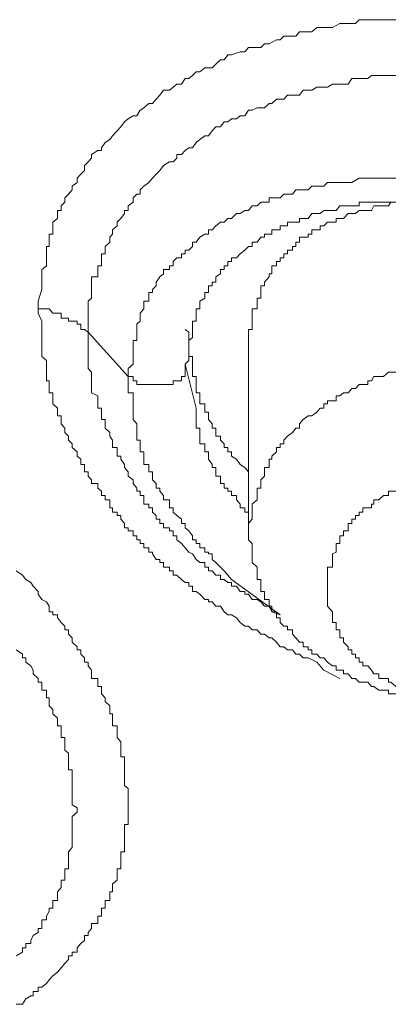
# Model space of a CAD drawing. Units: inches. Extents: x 149.1 to 232.2, y -281.8 to -222.7.
# Drawn here: x 167.9 to 168.1, y -237.4 to -236.8 of the extents above; entities that cross this region are included whole.
import ezdxf

# ---------------------------------------------------------------- set-up
doc = ezdxf.new("R2010")
doc.units = ezdxf.units.IN
doc.header["$MEASUREMENT"] = 0
doc.layers.add('图层 1', color=7, linetype='Continuous')

msp = doc.modelspace()

# ---------------------------------------------------------------- linework, layer by layer
at = {"layer": '图层 1', "lineweight": 9}
for points in [[(167.90052, -236.98364), (167.90052, -236.97916), (167.90259, -236.97262), (167.90259, -236.97055), (167.90259, -236.96848), (167.90259, -236.96538), (167.90259, -236.96366), (167.90259, -236.96125), (167.90534, -236.95918), (167.90534, -236.95677), (167.90534, -236.9547), (167.90534, -236.95229), (167.90534, -236.95022), (167.90534, -236.94816), (167.90672, -236.94816), (167.90672, -236.94574), (167.90672, -236.94299), (167.90672, -236.94127), (167.90879, -236.94127), (167.90879, -236.93885), (167.90879, -236.93644), (167.90879, -236.93437), (167.91154, -236.93231), (167.91154, -236.92955), (167.91154, -236.92783), (167.91361, -236.92783), (167.91361, -236.92507), (167.91568, -236.92301), (167.91568, -236.92059), (167.91774, -236.91853), (167.91981, -236.91612), (167.91981, -236.91405), (167.92257, -236.91198), (167.92257, -236.90957), (167.92463, -236.90716), (167.9267, -236.90509), (167.9267, -236.90234), (167.92877, -236.90027), (167.93083, -236.8982), (167.93083, -236.89613), (167.93428, -236.89372), (167.93635, -236.89372), (167.93635, -236.89234), (167.93841, -236.88924), (167.94117, -236.88752), (167.94255, -236.88545), (167.9453, -236.8827), (167.94737, -236.88029), (167.94944, -236.87753), (167.95151, -236.87581), (167.95426, -236.87409), (167.95633, -236.87409), (167.9584, -236.87099), (167.96046, -236.86961), (167.96322, -236.8672), (167.96529, -236.8672), (167.96735, -236.86478), (167.96942, -236.86237), (167.97149, -236.85962), (167.97493, -236.85962), (167.977, -236.85789), (167.97907, -236.85617), (167.98182, -236.85617), (167.98389, -236.85307), (167.98596, -236.85307), (167.98802, -236.85135), (167.99009, -236.84928), (167.99216, -236.84928), (167.99491, -236.84687), (167.99905, -236.84687), (168.00111, -236.8448), (168.00387, -236.84239), (168.00594, -236.84239), (168.00801, -236.83963), (168.01007, -236.83963), (168.0149, -236.83791), (168.01765, -236.83791), (168.01972, -236.8355), (168.02179, -236.8355), (168.02661, -236.8355), (168.02868, -236.83343), (168.03143, -236.83343), (168.03557, -236.83102), (168.03763, -236.83102), (168.0397, -236.82896), (168.04452, -236.82896), (168.04659, -236.82896), (168.04866, -236.82654), (168.05348, -236.82654), (168.05555, -236.82654), (168.0583, -236.82413), (168.06244, -236.82413), (168.0645, -236.82413), (168.06726, -236.82413), (168.07139, -236.82172), (168.07346, -236.82172), (168.07829, -236.82172), (168.08035, -236.82172), (168.08242, -236.81965), (168.08724, -236.81965), (168.08931, -236.81965), (168.09344, -236.81965), (168.0962, -236.81965), (168.10033, -236.81965), (168.10309, -236.81965)], [(167.92877, -236.99673), (167.92877, -236.99225), (167.92877, -236.98881), (167.92877, -236.98605), (167.92877, -236.98364), (167.92877, -236.98192), (167.92877, -236.97916), (167.93083, -236.97744), (167.93083, -236.97434), (167.93083, -236.97262), (167.93083, -236.97055), (167.93083, -236.96848), (167.93083, -236.96538), (167.93428, -236.96538), (167.93428, -236.96366), (167.93428, -236.96125), (167.93428, -236.95918), (167.93635, -236.95918), (167.93635, -236.95677), (167.93635, -236.9547), (167.93635, -236.95229), (167.93841, -236.95229), (167.93841, -236.95022), (167.93841, -236.94816), (167.94117, -236.94574), (167.94117, -236.94299), (167.94255, -236.94127), (167.94255, -236.93885), (167.9453, -236.93644), (167.9453, -236.93437), (167.94737, -236.93231), (167.94944, -236.92955), (167.94944, -236.92783), (167.95151, -236.92783), (167.95151, -236.92507), (167.95426, -236.92301), (167.95426, -236.92059), (167.95633, -236.91853), (167.9584, -236.91853), (167.9584, -236.91612), (167.96046, -236.91405), (167.96322, -236.91198), (167.96529, -236.90957), (167.96735, -236.90716), (167.96942, -236.90509), (167.97149, -236.90234), (167.97493, -236.90027), (167.977, -236.90027), (167.97907, -236.8982), (167.97907, -236.89613), (167.98182, -236.89613), (167.98389, -236.89372), (167.98596, -236.89234), (167.98802, -236.89234), (167.99009, -236.88924), (167.99216, -236.88752), (167.99491, -236.88545), (167.99698, -236.88545), (167.99905, -236.8827), (168.00111, -236.88029), (168.00387, -236.88029), (168.00594, -236.87753), (168.00801, -236.87753), (168.01007, -236.87581), (168.01283, -236.87581), (168.0149, -236.87409), (168.01765, -236.87409), (168.01972, -236.87099), (168.02179, -236.87099), (168.02454, -236.86961), (168.02868, -236.86961), (168.03143, -236.8672), (168.03281, -236.8672), (168.03557, -236.86478), (168.03763, -236.86478), (168.0397, -236.86478), (168.04177, -236.86237), (168.04452, -236.86237), (168.04866, -236.86237), (168.05072, -236.85962), (168.05348, -236.85962), (168.05555, -236.85962), (168.0583, -236.85789), (168.06037, -236.85789), (168.0645, -236.85789), (168.06726, -236.85617), (168.06933, -236.85617), (168.07139, -236.85617), (168.07622, -236.85617), (168.07829, -236.85307), (168.08035, -236.85307), (168.08242, -236.85307), (168.08724, -236.85307), (168.08931, -236.85135), (168.09069, -236.85135), (168.09344, -236.85135), (168.09896, -236.85135), (168.10033, -236.85135), (168.10309, -236.85135)], [(168.10309, -236.90957), (168.10033, -236.90957), (168.09896, -236.90957), (168.0962, -236.90957), (168.09344, -236.90957), (168.09069, -236.90957), (168.08931, -236.90957), (168.08724, -236.90957), (168.08449, -236.90957), (168.08242, -236.90957), (168.07829, -236.91198), (168.07622, -236.91198), (168.07346, -236.91198), (168.07139, -236.91198), (168.06933, -236.91198), (168.06726, -236.91198), (168.0645, -236.91198), (168.06244, -236.91405), (168.06037, -236.91405), (168.0583, -236.91405), (168.05555, -236.91405), (168.05348, -236.91612), (168.05072, -236.91612), (168.04866, -236.91612), (168.04659, -236.91612), (168.04452, -236.91853), (168.04177, -236.91853), (168.0397, -236.91853), (168.03763, -236.92059), (168.03557, -236.92059), (168.03281, -236.92059), (168.03143, -236.92059), (168.03143, -236.92301), (168.02868, -236.92301), (168.02661, -236.92301), (168.02454, -236.92507), (168.02179, -236.92507), (168.01972, -236.92783), (168.01765, -236.92783), (168.0149, -236.92955), (168.01283, -236.92955), (168.01007, -236.93231), (168.00801, -236.93231), (168.00594, -236.93437), (168.00387, -236.93437), (168.00111, -236.93644), (167.99905, -236.93885), (167.99698, -236.93885), (167.99698, -236.94127), (167.99491, -236.94127), (167.99216, -236.94299), (167.99009, -236.94574), (167.98802, -236.94574), (167.98802, -236.94816), (167.98596, -236.95022), (167.98389, -236.95022), (167.98389, -236.95229), (167.98182, -236.95229), (167.98182, -236.9547), (167.97907, -236.9547), (167.977, -236.95677), (167.977, -236.95918), (167.97493, -236.95918), (167.97493, -236.96125), (167.97149, -236.96125), (167.97149, -236.96366), (167.96942, -236.96538), (167.96735, -236.96848), (167.96735, -236.97055), (167.96529, -236.97262), (167.96529, -236.97434), (167.96322, -236.97434), (167.96322, -236.97744), (167.96322, -236.97916), (167.96046, -236.97916), (167.96046, -236.98192), (167.96046, -236.98364), (167.9584, -236.98605), (167.9584, -236.98881), (167.9584, -236.99053), (167.95633, -236.99225), (167.95633, -236.99535), (167.95633, -236.99673), (167.95633, -236.99983), (167.95633, -237.00155), (167.95426, -237.00155), (167.95426, -237.00362), (167.95426, -237.00638), (167.95426, -237.0081), (167.95426, -237.01051), (167.95426, -237.01292), (167.95426, -237.01499), (167.95151, -237.0174), (167.95151, -237.02188)], [(167.98389, -237.01499), (167.98596, -237.01292), (167.98596, -237.0081), (167.98596, -237.00638), (167.98596, -237.00362), (167.98596, -237.00155), (167.98802, -236.99983), (167.98802, -236.99673), (167.98802, -236.99535), (167.98802, -236.99225), (167.98802, -236.99053), (167.99009, -236.99053), (167.99009, -236.98881), (167.99009, -236.98605), (167.99009, -236.98364), (167.99216, -236.98364), (167.99216, -236.98192), (167.99216, -236.97916), (167.99491, -236.97744), (167.99491, -236.97434), (167.99698, -236.97434), (167.99698, -236.97262), (167.99698, -236.97055), (167.99905, -236.97055), (167.99905, -236.96848), (168.00111, -236.96848), (168.00111, -236.96538), (168.00387, -236.96366), (168.00387, -236.96125), (168.00594, -236.96125), (168.00594, -236.95918), (168.00801, -236.95918), (168.00801, -236.95677), (168.01007, -236.95677), (168.01007, -236.9547), (168.01283, -236.9547), (168.0149, -236.95229), (168.01765, -236.95022), (168.01972, -236.94816), (168.02179, -236.94816), (168.02179, -236.94574), (168.02454, -236.94574), (168.02661, -236.94299), (168.02868, -236.94299), (168.02868, -236.94127), (168.03143, -236.94127), (168.03281, -236.94127), (168.03281, -236.93885), (168.03557, -236.93885), (168.03763, -236.93885), (168.03763, -236.93644), (168.0397, -236.93644), (168.04177, -236.93644), (168.04177, -236.93437), (168.04452, -236.93437), (168.04659, -236.93437), (168.04866, -236.93437), (168.04866, -236.93231), (168.05072, -236.93231), (168.05348, -236.93231), (168.05555, -236.92955), (168.0583, -236.92955), (168.06037, -236.92955), (168.06244, -236.92783), (168.0645, -236.92783), (168.06726, -236.92783), (168.06933, -236.92783), (168.07139, -236.92507), (168.07346, -236.92507), (168.07622, -236.92507), (168.07829, -236.92507), (168.08035, -236.92507), (168.08242, -236.92507), (168.08242, -236.92301), (168.08449, -236.92301), (168.08724, -236.92301), (168.08931, -236.92301), (168.09069, -236.92301), (168.09344, -236.92301), (168.0962, -236.92301), (168.09896, -236.92301), (168.10033, -236.92301), (168.10309, -236.92301)], [(168.10033, -236.92301), (168.09896, -236.92507), (168.0962, -236.92507), (168.09344, -236.92507), (168.09069, -236.92507), (168.08931, -236.92783), (168.08724, -236.92783), (168.08449, -236.92783), (168.08242, -236.92783), (168.08035, -236.92955), (168.07829, -236.92955), (168.07622, -236.92955), (168.07346, -236.93231), (168.07139, -236.93231), (168.06933, -236.93231), (168.06933, -236.93437), (168.06726, -236.93437), (168.0645, -236.93437), (168.06244, -236.93644), (168.06037, -236.93644), (168.06037, -236.93885), (168.0583, -236.93885), (168.05555, -236.93885), (168.05555, -236.94127), (168.05348, -236.94127), (168.05348, -236.94299), (168.05072, -236.94299), (168.04866, -236.94299), (168.04866, -236.94574), (168.04659, -236.94574), (168.04659, -236.94816), (168.04452, -236.94816), (168.04452, -236.95022), (168.04177, -236.95022), (168.04177, -236.95229), (168.0397, -236.95229), (168.0397, -236.9547), (168.03763, -236.9547), (168.03763, -236.95677), (168.03557, -236.95677), (168.03557, -236.95918), (168.03281, -236.95918), (168.03281, -236.96125), (168.03281, -236.96366), (168.03143, -236.96366), (168.03143, -236.96538), (168.02868, -236.96848), (168.02868, -236.97055), (168.02661, -236.97055), (168.02661, -236.97262), (168.02661, -236.97434), (168.02661, -236.97744), (168.02454, -236.97744), (168.02454, -236.97916), (168.02454, -236.98192), (168.02454, -236.98364), (168.02179, -236.98364), (168.02179, -236.98605), (168.02179, -236.98881), (168.02179, -236.99053), (168.02179, -236.99225), (168.02179, -236.99535), (168.01972, -236.99535), (168.01972, -236.99673), (168.01972, -236.99983), (168.01972, -237.00155)], [(167.92877, -236.99673), (167.9267, -236.99535), (167.92463, -236.99535), (167.92463, -236.99225), (167.92257, -236.99225), (167.92257, -236.99053), (167.91981, -236.99053), (167.91774, -236.99053), (167.91774, -236.98881), (167.91568, -236.98881), (167.91361, -236.98881), (167.91361, -236.98605), (167.91154, -236.98605), (167.90879, -236.98605), (167.90672, -236.98364), (167.90534, -236.98364), (167.90259, -236.98364), (167.90052, -236.98364)], [(168.07139, -237.1931), (168.06244, -237.18828), (168.0583, -237.1838), (168.05348, -237.18139), (168.05072, -237.18139), (168.04866, -237.17932), (168.04659, -237.17932), (168.04452, -237.17691), (168.04177, -237.17691), (168.0397, -237.17519), (168.03763, -237.17519), (168.03557, -237.17243), (168.03281, -237.17002), (168.03143, -237.17002), (168.02868, -237.16795), (168.02661, -237.16795), (168.02454, -237.16554), (168.02179, -237.16554), (168.01972, -237.16347), (168.01765, -237.16347), (168.0149, -237.16141), (168.01283, -237.15865), (168.01007, -237.15693), (168.00801, -237.15693), (168.00594, -237.15521), (168.00387, -237.1521), (168.00111, -237.1521), (167.99905, -237.14969), (167.99698, -237.14969), (167.99698, -237.14832), (167.99491, -237.14832), (167.99216, -237.14521), (167.99009, -237.14384), (167.98802, -237.14384), (167.98802, -237.14074), (167.98596, -237.14074), (167.98596, -237.13867), (167.98389, -237.13867), (167.98182, -237.13695), (167.97907, -237.13453), (167.977, -237.13453), (167.977, -237.13212), (167.97493, -237.13212), (167.97493, -237.13006), (167.97149, -237.13006), (167.97149, -237.1273), (167.96942, -237.1273), (167.96942, -237.12558), (167.96735, -237.12558), (167.96529, -237.12248), (167.96529, -237.12144), (167.96322, -237.12144), (167.96322, -237.11903), (167.96046, -237.11903), (167.96046, -237.11662), (167.9584, -237.11662), (167.9584, -237.11455), (167.95633, -237.11455), (167.95633, -237.11214), (167.95426, -237.11214), (167.95426, -237.10939), (167.95151, -237.10939), (167.95151, -237.10766), (167.94944, -237.10766), (167.94944, -237.10525), (167.94737, -237.10284), (167.94737, -237.10077), (167.9453, -237.10077), (167.9453, -237.09871), (167.94255, -237.09871), (167.94255, -237.09629), (167.94117, -237.09629), (167.94117, -237.09423), (167.94117, -237.09182), (167.93841, -237.09182), (167.93841, -237.0894), (167.93635, -237.0894), (167.93635, -237.08699), (167.93428, -237.08527), (167.93428, -237.08251), (167.93083, -237.08251), (167.93083, -237.08045), (167.92877, -237.07838), (167.92877, -237.07597), (167.9267, -237.07597), (167.9267, -237.07356), (167.9267, -237.07183), (167.92463, -237.07183), (167.92463, -237.06873), (167.92257, -237.06701), (167.92257, -237.0646), (167.91981, -237.06219), (167.91981, -237.06012), (167.91774, -237.05805), (167.91774, -237.05564), (167.91568, -237.05358), (167.91568, -237.05116), (167.91361, -237.04875), (167.91361, -237.04634), (167.91361, -237.04427), (167.91154, -237.04427), (167.91154, -237.04221), (167.91154, -237.03979), (167.90879, -237.03738), (167.90879, -237.03566), (167.90879, -237.0329), (167.90879, -237.03118), (167.90672, -237.03118), (167.90672, -237.02877), (167.90672, -237.02636), (167.90672, -237.02429), (167.90534, -237.02429), (167.90534, -237.02188), (167.90534, -237.01947), (167.90534, -237.0174), (167.90534, -237.01499), (167.90534, -237.01292), (167.90259, -237.01051), (167.90259, -237.0081), (167.90259, -237.00638), (167.90259, -237.00362), (167.90259, -237.00155), (167.90259, -236.99983), (167.90259, -236.99673), (167.90259, -236.99535), (167.90259, -236.99225), (167.90259, -236.99053), (167.90052, -236.98605), (167.90052, -236.98364)], [(167.95151, -237.02188), (167.92877, -236.99673)], [(168.03763, -237.15693), (168.03281, -237.15521), (168.03143, -237.1521), (168.02868, -237.1521), (168.02661, -237.14969), (168.02454, -237.14832), (168.02179, -237.14832), (168.01972, -237.14521), (168.01765, -237.14521), (168.01765, -237.14384), (168.0149, -237.14384), (168.01283, -237.14074), (168.01007, -237.14074), (168.01007, -237.13867), (168.00801, -237.13867), (168.00594, -237.13695), (168.00387, -237.13695), (168.00387, -237.13453), (168.00111, -237.13453), (167.99905, -237.13212), (167.99698, -237.13212), (167.99698, -237.13006), (167.99491, -237.13006), (167.99491, -237.1273), (167.99216, -237.1273), (167.99009, -237.12558), (167.98802, -237.12248), (167.98596, -237.12144), (167.98389, -237.11903), (167.98182, -237.11662), (167.97907, -237.11455), (167.97907, -237.11214), (167.977, -237.11214), (167.977, -237.10939), (167.97493, -237.10939), (167.97493, -237.10766), (167.97149, -237.10766), (167.97149, -237.10525), (167.96942, -237.10525), (167.96942, -237.10284), (167.96735, -237.10284), (167.96735, -237.10077), (167.96529, -237.09871), (167.96529, -237.09629), (167.96322, -237.09629), (167.96322, -237.09423), (167.96046, -237.09423), (167.96046, -237.09182), (167.96046, -237.0894), (167.9584, -237.0894), (167.9584, -237.08699), (167.95633, -237.08699), (167.95633, -237.08527), (167.95426, -237.08251), (167.95426, -237.08045), (167.95151, -237.07838), (167.95151, -237.07597), (167.94944, -237.07356), (167.94944, -237.07183), (167.94737, -237.06873), (167.94737, -237.06701), (167.9453, -237.06701), (167.9453, -237.0646), (167.9453, -237.06219), (167.94255, -237.06219), (167.94255, -237.06012), (167.94255, -237.05805), (167.94117, -237.05564), (167.94117, -237.05358), (167.93841, -237.05116), (167.93841, -237.04875), (167.93841, -237.04634), (167.93635, -237.04634), (167.93635, -237.04427), (167.93635, -237.04221), (167.93635, -237.03979), (167.93428, -237.03979), (167.93428, -237.03738), (167.93428, -237.03566), (167.93428, -237.0329), (167.93083, -237.03118), (167.93083, -237.02877), (167.93083, -237.02636), (167.93083, -237.02429), (167.93083, -237.02188), (167.93083, -237.01947), (167.92877, -237.0174), (167.92877, -237.01499), (167.92877, -237.01292), (167.92877, -237.01051), (167.92877, -237.0081), (167.92877, -237.00638), (167.92877, -237.00362), (167.92877, -237.00155), (167.92877, -236.99983), (167.92877, -236.99673)], [(167.98389, -236.99535), (167.98596, -236.99673), (167.98596, -237.00155), (167.98596, -237.00362), (167.98596, -237.00638), (167.98596, -237.0081), (167.98596, -237.01051), (167.98802, -237.01051), (167.98802, -237.01292), (167.98802, -237.01499), (167.98802, -237.0174), (167.98802, -237.01947), (167.98802, -237.02188), (167.99009, -237.02188), (167.99009, -237.02429), (167.99009, -237.02636), (167.99009, -237.02877), (167.99009, -237.03118), (167.99216, -237.03118), (167.99216, -237.0329), (167.99216, -237.03566), (167.99216, -237.03738), (167.99491, -237.03738), (167.99491, -237.03979), (167.99491, -237.04221), (167.99698, -237.04221), (167.99698, -237.04427), (167.99698, -237.04634), (167.99905, -237.04875), (167.99905, -237.05116), (168.00111, -237.05116), (168.00111, -237.05358), (168.00111, -237.05564), (168.00387, -237.05564), (168.00387, -237.05805), (168.00594, -237.06012), (168.00594, -237.06219), (168.00801, -237.06219), (168.00801, -237.0646), (168.01007, -237.0646), (168.01007, -237.06701), (168.01283, -237.06873), (168.0149, -237.07183), (168.01765, -237.07356), (168.01972, -237.07597)], [(168.01972, -237.00155), (168.01972, -237.10939)], [(167.95151, -237.02188), (167.95426, -237.02188), (167.95426, -237.02429), (167.95633, -237.02429), (167.95633, -237.02636), (167.9584, -237.02636), (167.96046, -237.02636), (167.96322, -237.02636), (167.96529, -237.02636), (167.96735, -237.02636), (167.96942, -237.02636), (167.97149, -237.02636), (167.97493, -237.02636), (167.977, -237.02636), (167.977, -237.02429), (167.97907, -237.02429), (167.98182, -237.02429), (167.98182, -237.02188), (167.98389, -237.02188), (167.98389, -237.01947), (167.98389, -237.0174), (167.98389, -237.01499)], [(167.99009, -237.03979), (167.98389, -237.01499)], [(168.10309, -237.01947), (168.10033, -237.01947), (168.09896, -237.01947), (168.0962, -237.02188), (168.09344, -237.02188), (168.09069, -237.02188), (168.08931, -237.02429), (168.08724, -237.02429), (168.08724, -237.02636), (168.08449, -237.02636), (168.08242, -237.02636), (168.08035, -237.02877), (168.07829, -237.02877), (168.07622, -237.03118), (168.07346, -237.03118), (168.07139, -237.0329), (168.06933, -237.0329), (168.06933, -237.03566), (168.06726, -237.03566), (168.0645, -237.03566), (168.0645, -237.03738), (168.06244, -237.03738), (168.06244, -237.03979), (168.06037, -237.03979), (168.0583, -237.04221), (168.05555, -237.04427), (168.05348, -237.04427), (168.05072, -237.04634), (168.04866, -237.04875), (168.04866, -237.05116), (168.04659, -237.05116), (168.04452, -237.05358), (168.04177, -237.05564), (168.0397, -237.05805), (168.0397, -237.06012), (168.03763, -237.06012), (168.03763, -237.06219), (168.03557, -237.06219), (168.03557, -237.0646), (168.03281, -237.06701), (168.03281, -237.06873), (168.03143, -237.06873), (168.03143, -237.07183), (168.03143, -237.07356), (168.02868, -237.07356), (168.02868, -237.07597), (168.02868, -237.07838), (168.02661, -237.08045), (168.02661, -237.08251), (168.02661, -237.08527), (168.02454, -237.08527), (168.02454, -237.08699), (168.02454, -237.0894), (168.02454, -237.09182), (168.02179, -237.09423), (168.02179, -237.09629), (168.02179, -237.09871), (168.02179, -237.10077), (168.02179, -237.10284), (168.01972, -237.10525), (168.01972, -237.10766), (168.01972, -237.10939)], [(167.95151, -237.02188), (167.95151, -237.02636), (167.95151, -237.02877), (167.95151, -237.03118), (167.95426, -237.03118), (167.95426, -237.0329), (167.95426, -237.03566), (167.95426, -237.03738), (167.95426, -237.03979), (167.95426, -237.04221), (167.95426, -237.04427), (167.95426, -237.04634), (167.95633, -237.04875), (167.95633, -237.05116), (167.95633, -237.05358), (167.95633, -237.05564), (167.95633, -237.05805), (167.9584, -237.05805), (167.9584, -237.06012), (167.9584, -237.06219), (167.9584, -237.0646), (167.96046, -237.0646), (167.96046, -237.06701), (167.96046, -237.06873), (167.96046, -237.07183), (167.96322, -237.07183), (167.96322, -237.07356), (167.96322, -237.07597), (167.96529, -237.07597), (167.96529, -237.07838), (167.96529, -237.08045), (167.96735, -237.08251), (167.96735, -237.08527), (167.96942, -237.08527), (167.96942, -237.08699), (167.97149, -237.0894), (167.97149, -237.09182), (167.97493, -237.09182), (167.97493, -237.09423), (167.97493, -237.09629), (167.977, -237.09629), (167.977, -237.09871), (167.97907, -237.10077), (167.98182, -237.10284), (167.98182, -237.10525), (167.98389, -237.10525), (167.98389, -237.10766), (167.98596, -237.10939), (167.98802, -237.11214), (167.98802, -237.11455), (167.99009, -237.11455), (167.99009, -237.11662), (167.99216, -237.11662), (167.99216, -237.11903), (167.99491, -237.11903), (167.99491, -237.12144), (167.99698, -237.12144), (167.99698, -237.12248), (167.99905, -237.12248), (167.99905, -237.12558), (168.00111, -237.1273), (168.00387, -237.13006), (168.00594, -237.13212), (168.00801, -237.13453), (168.01007, -237.13695)], [(168.01972, -237.09871), (168.01765, -237.09871), (168.01765, -237.09629), (168.0149, -237.09629), (168.0149, -237.09423), (168.01283, -237.09182), (168.01283, -237.0894), (168.01007, -237.0894), (168.01007, -237.08699), (168.00801, -237.08699), (168.00801, -237.08527), (168.00594, -237.08527), (168.00594, -237.08251), (168.00387, -237.08251), (168.00387, -237.08045), (168.00387, -237.07838), (168.00111, -237.07838), (168.00111, -237.07597), (168.00111, -237.07356), (167.99905, -237.07356), (167.99905, -237.07183), (167.99698, -237.06873), (167.99698, -237.06701), (167.99698, -237.0646), (167.99491, -237.0646), (167.99491, -237.06219), (167.99491, -237.06012), (167.99216, -237.06012), (167.99216, -237.05805), (167.99216, -237.05564), (167.99216, -237.05358), (167.99216, -237.05116), (167.99009, -237.05116), (167.99009, -237.04875), (167.99009, -237.04634), (167.99009, -237.04427), (167.99009, -237.04221), (167.99009, -237.03979)], [(168.10309, -237.08699), (168.10033, -237.08699), (168.09896, -237.08699), (168.09896, -237.0894), (168.0962, -237.0894), (168.09344, -237.09182), (168.09069, -237.09182), (168.09069, -237.09423), (168.08931, -237.09423), (168.08931, -237.09629), (168.08724, -237.09629), (168.08449, -237.09629), (168.08449, -237.09871), (168.08242, -237.09871), (168.08242, -237.10077), (168.08035, -237.10077), (168.08035, -237.10284), (168.07829, -237.10284), (168.07829, -237.10525), (168.07622, -237.10525), (168.07622, -237.10766), (168.07622, -237.10939), (168.07346, -237.10939), (168.07346, -237.11214), (168.07139, -237.11214), (168.07139, -237.11455), (168.07139, -237.11662), (168.06933, -237.11662), (168.06933, -237.11903), (168.06933, -237.12144), (168.06726, -237.12248), (168.06726, -237.12558), (168.06726, -237.1273), (168.06726, -237.13006), (168.0645, -237.13006), (168.0645, -237.13212), (168.0645, -237.13453), (168.0645, -237.13695), (168.0645, -237.13867), (168.0645, -237.14074)], [(168.01972, -237.10939), (168.01972, -237.11214), (168.01972, -237.11455), (168.02179, -237.11662), (168.02179, -237.11903), (168.02179, -237.12144), (168.02179, -237.12248), (168.02179, -237.12558), (168.02179, -237.1273), (168.02454, -237.13006), (168.02454, -237.13212), (168.02454, -237.13453), (168.02454, -237.13695), (168.02661, -237.13695), (168.02661, -237.13867), (168.02661, -237.14074), (168.02661, -237.14384), (168.02868, -237.14384), (168.02868, -237.14521), (168.02868, -237.14832), (168.03143, -237.14832), (168.03143, -237.14969), (168.03143, -237.1521), (168.03281, -237.1521), (168.03281, -237.15521), (168.03557, -237.15521), (168.03557, -237.15693), (168.03557, -237.15865), (168.03763, -237.15865), (168.03763, -237.16141), (168.0397, -237.16347), (168.04177, -237.16347), (168.04177, -237.16554), (168.04452, -237.16554), (168.04452, -237.16795), (168.04659, -237.17002), (168.04866, -237.17243), (168.05072, -237.17243), (168.05072, -237.17519), (168.05348, -237.17519), (168.05348, -237.17691), (168.05555, -237.17691), (168.05555, -237.17932), (168.0583, -237.17932), (168.06037, -237.18139), (168.06244, -237.18139), (168.0645, -237.1838), (168.06726, -237.18587), (168.06933, -237.18587), (168.06933, -237.18828), (168.07139, -237.18828), (168.07346, -237.18828), (168.07346, -237.19035), (168.07622, -237.19035), (168.07829, -237.1931), (168.08035, -237.1931), (168.08242, -237.19517), (168.08449, -237.19517), (168.08724, -237.19517), (168.08931, -237.19758), (168.09069, -237.19758), (168.09344, -237.19965), (168.0962, -237.19965), (168.09896, -237.19965), (168.09896, -237.20171), (168.10033, -237.20171), (168.10309, -237.20171)], [(167.88812, -237.13212), (167.89156, -237.13453), (167.89363, -237.13695), (167.89638, -237.13867), (167.89776, -237.14074), (167.90052, -237.14384), (167.90052, -237.14521), (167.90259, -237.14832), (167.90534, -237.14969), (167.90672, -237.1521), (167.90672, -237.15521), (167.90879, -237.15521), (167.90879, -237.15693), (167.91154, -237.15693), (167.91154, -237.15865), (167.91361, -237.16141), (167.91568, -237.16347), (167.91568, -237.16554), (167.91774, -237.16554), (167.91774, -237.16795), (167.91981, -237.17002), (167.91981, -237.17243), (167.92257, -237.17519), (167.92257, -237.17691), (167.92463, -237.17691), (167.92463, -237.17932), (167.9267, -237.18139), (167.9267, -237.1838), (167.92877, -237.1838), (167.92877, -237.18587), (167.93083, -237.18828), (167.93083, -237.19035), (167.93083, -237.1931), (167.93428, -237.1931), (167.93428, -237.19517), (167.93428, -237.19758), (167.93635, -237.19758), (167.93635, -237.19965), (167.93635, -237.20171), (167.93841, -237.20413), (167.93841, -237.20619), (167.94117, -237.2086), (167.94117, -237.21067), (167.94117, -237.21308), (167.94255, -237.21308), (167.94255, -237.21549), (167.94255, -237.21756), (167.94255, -237.21997), (167.9453, -237.21997), (167.9453, -237.22204), (167.9453, -237.22445), (167.9453, -237.22652), (167.94737, -237.22893), (167.94737, -237.23031), (167.94737, -237.23375), (167.94737, -237.23548), (167.94737, -237.23754), (167.94944, -237.23754), (167.94944, -237.2403), (167.94944, -237.24202), (167.94944, -237.24478), (167.94944, -237.24685), (167.94944, -237.24857), (167.94944, -237.25132), (167.94944, -237.25374), (167.95151, -237.25546), (167.95151, -237.25856), (167.95151, -237.25994), (167.95151, -237.26269), (167.95151, -237.26476), (167.95151, -237.26648), (167.95151, -237.26889), (167.95151, -237.27131), (167.95151, -237.27337), (167.95151, -237.27578), (167.94944, -237.27578), (167.94944, -237.2782), (167.94944, -237.28026), (167.94944, -237.28267), (167.94944, -237.28474), (167.94944, -237.28715), (167.94944, -237.28888), (167.94944, -237.29129), (167.94737, -237.29129), (167.94737, -237.29404), (167.94737, -237.29611), (167.94737, -237.29852), (167.94737, -237.30093), (167.9453, -237.30093), (167.9453, -237.30266), (167.9453, -237.30507), (167.9453, -237.30748), (167.94255, -237.30955), (167.94255, -237.31161), (167.94255, -237.31402), (167.94117, -237.31402), (167.94117, -237.31644), (167.94117, -237.31885), (167.93841, -237.31885), (167.93841, -237.32091), (167.93841, -237.32333), (167.93635, -237.32333), (167.93635, -237.32505), (167.93635, -237.3278), (167.93428, -237.3278), (167.93428, -237.32987), (167.93428, -237.33194), (167.93083, -237.33194), (167.93083, -237.3347), (167.92877, -237.33711), (167.92877, -237.33883), (167.9267, -237.33883), (167.9267, -237.34159), (167.92463, -237.34331), (167.92257, -237.34572), (167.92257, -237.34813), (167.91981, -237.34813), (167.91981, -237.3502), (167.91774, -237.3502), (167.91774, -237.35227), (167.91568, -237.35468), (167.91361, -237.35709), (167.91154, -237.3595), (167.90879, -237.36157), (167.90672, -237.36398), (167.90534, -237.36605), (167.90259, -237.36811), (167.90052, -237.36811), (167.90052, -237.37052), (167.89776, -237.37052), (167.89776, -237.37294), (167.89638, -237.37294), (167.89363, -237.37466), (167.89156, -237.37776), (167.88812, -237.37776)], [(168.01007, -237.13695), (168.03763, -237.15693)], [(168.0645, -237.14074), (168.0645, -237.14384), (168.0645, -237.14521), (168.0645, -237.14832), (168.0645, -237.14969), (168.0645, -237.1521), (168.06726, -237.15521), (168.06726, -237.15693), (168.06726, -237.15865), (168.06726, -237.16141), (168.06933, -237.16141), (168.06933, -237.16347), (168.06933, -237.16554), (168.07139, -237.16554), (168.07139, -237.16795), (168.07139, -237.17002), (168.07346, -237.17002), (168.07346, -237.17243), (168.07622, -237.17519), (168.07622, -237.17691), (168.07829, -237.17691), (168.07829, -237.17932), (168.08035, -237.17932), (168.08035, -237.18139), (168.08242, -237.18139), (168.08242, -237.1838), (168.08449, -237.1838), (168.08449, -237.18587), (168.08724, -237.18587), (168.08931, -237.18828), (168.09069, -237.19035), (168.09344, -237.19035), (168.09344, -237.1931), (168.0962, -237.1931), (168.09896, -237.1931), (168.09896, -237.19517), (168.10033, -237.19517), (168.10309, -237.19758)], [(167.88812, -237.17691), (167.89156, -237.17932), (167.89156, -237.18139), (167.89363, -237.18139), (167.89363, -237.1838), (167.89638, -237.18587), (167.89776, -237.18828), (167.89776, -237.19035), (167.90052, -237.1931), (167.90052, -237.19517), (167.90259, -237.19517), (167.90259, -237.19758), (167.90259, -237.19965), (167.90534, -237.19965), (167.90534, -237.20171), (167.90534, -237.20413), (167.90672, -237.20413), (167.90672, -237.20619), (167.90672, -237.2086), (167.90879, -237.21067), (167.90879, -237.21308), (167.91154, -237.21549), (167.91154, -237.21756), (167.91154, -237.21997), (167.91361, -237.21997), (167.91361, -237.22204), (167.91361, -237.22445), (167.91361, -237.22652), (167.91568, -237.22652), (167.91568, -237.22893), (167.91568, -237.23031), (167.91568, -237.23375), (167.91774, -237.23548), (167.91774, -237.23754), (167.91774, -237.2403), (167.91774, -237.24202), (167.91774, -237.24478), (167.91981, -237.24478), (167.91981, -237.24685), (167.91981, -237.24857), (167.91981, -237.25132), (167.91981, -237.25374), (167.91981, -237.25546), (167.91981, -237.25856), (167.91981, -237.25994), (167.91981, -237.26269), (167.91981, -237.26476), (167.92257, -237.26648), (167.92257, -237.26889), (167.91981, -237.27131), (167.91981, -237.27337), (167.91981, -237.27578), (167.91981, -237.2782), (167.91981, -237.28026), (167.91981, -237.28267), (167.91981, -237.28474), (167.91981, -237.28715), (167.91981, -237.28888), (167.91774, -237.29129), (167.91774, -237.29404), (167.91774, -237.29611), (167.91774, -237.29852), (167.91774, -237.30093), (167.91568, -237.30093), (167.91568, -237.30266), (167.91568, -237.30507), (167.91568, -237.30748), (167.91361, -237.30748), (167.91361, -237.30955), (167.91361, -237.31161), (167.91154, -237.31402), (167.91154, -237.31644), (167.91154, -237.31885), (167.90879, -237.31885), (167.90879, -237.32091), (167.90879, -237.32333), (167.90672, -237.32333), (167.90672, -237.32505), (167.90534, -237.3278), (167.90534, -237.32987), (167.90259, -237.32987), (167.90259, -237.33194), (167.90259, -237.3347), (167.90052, -237.3347), (167.90052, -237.33711), (167.89776, -237.33883), (167.89638, -237.34159), (167.89638, -237.34331), (167.89363, -237.34331), (167.89363, -237.34572), (167.89156, -237.34572), (167.89156, -237.34813), (167.88812, -237.3502)]]:
    msp.add_lwpolyline(points, dxfattribs=at)

doc.saveas('drawing.dxf')
